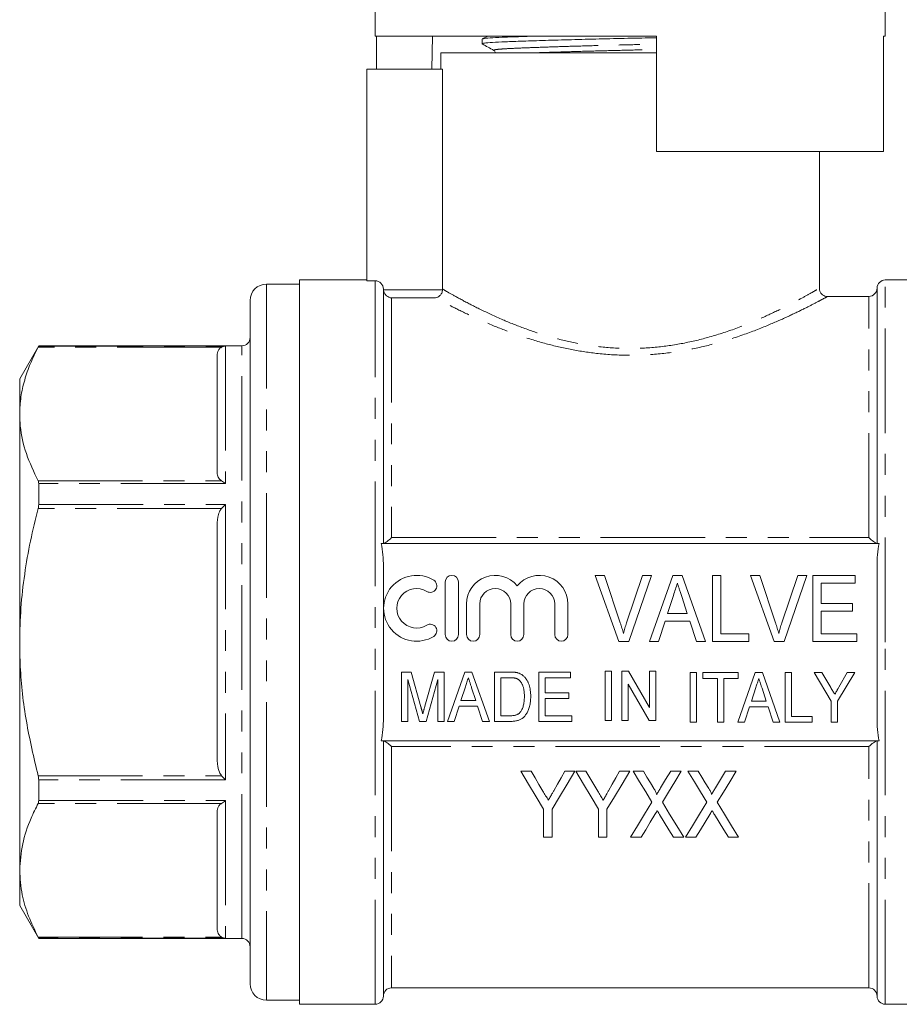
# Model space of a CAD drawing. Units: millimetres. Extents: x 161 to 246, y 89 to 274.
# Drawn here: x 161 to 214, y 173 to 233 of the extents above; entities that cross this region are included whole.
import ezdxf

# ---------------------------------------------------------------- set-up
doc = ezdxf.new("R2010")
doc.units = ezdxf.units.MM
doc.linetypes.add('PHANTOM', pattern=[12.7, 6.35, -1.27, 1.27, -1.27, 1.27, -1.27])

msp = doc.modelspace()

# ---------------------------------------------------------------- linework, layer by layer
at = {"color": 7, "linetype": 'Continuous', "lineweight": 15}
for p, q in [((182.227, 244.001), (182.227, 232.001)), ((213.227, 232.001), (213.227, 244.001)), ((199.327, 232.001), (182.227, 232.001)), ((182.31, 230.001), (182.31, 232.001)), ((185.707, 232.001), (185.671, 230.001)), ((188.727, 231.827), (188.727, 231.547)), ((189.074, 232.001), (188.739, 231.838)), ((199.327, 225.001), (199.327, 232.001)), ((213.227, 232.001), (213.128, 232.001)), ((213.128, 232.001), (213.128, 225.001)), ((186.227, 231.001), (186.227, 230.001)), ((186.227, 231.001), (197.727, 231.001)), ((197.727, 231.001), (199.327, 231.001)), ((181.727, 230.001), (181.727, 217.15)), ((181.727, 230.001), (186.325, 230.001)), ((186.325, 230.001), (186.325, 216.644)), ((213.128, 225.001), (199.327, 225.001)), ((209.227, 216.685), (209.227, 225.001)), ((181.727, 217.201), (177.627, 217.201)), ((177.627, 195.201), (177.627, 217.201)), ((182.227, 217.15), (181.727, 217.15)), ((217.827, 217.201), (213.227, 217.201)), ((177.627, 216.951), (175.627, 216.951)), ((182.727, 201.201), (182.727, 216.649)), ((212.727, 201.201), (212.727, 216.701)), ((174.627, 215.951), (174.627, 177.231)), ((212.227, 216.201), (209.701, 216.201)), ((161.782, 213.201), (160.627, 211.201)), ((174.127, 213.201), (161.782, 213.201)), ((161.782, 213.186), (161.782, 213.201)), ((172.627, 205.513), (172.627, 212.602)), ((160.627, 211.201), (160.627, 209.057)), ((160.627, 209.057), (160.627, 195.201)), ((161.782, 203.557), (161.782, 204.83)), ((172.627, 188.112), (172.627, 202.29)), ((212.861, 201.201), (182.593, 201.201)), ((182.727, 190.591), (182.727, 199.811)), ((212.727, 190.591), (212.727, 199.811)), ((197.036, 195.239), (195.601, 199.239)), ((195.601, 199.239), (196.16, 199.239)), ((196.16, 199.239), (197.12, 196.372)), ((197.505, 196.372), (198.467, 199.239)), ((199.026, 199.239), (197.645, 195.239)), ((198.467, 199.239), (199.026, 199.239)), ((198.896, 195.239), (200.309, 199.239)), ((200.309, 199.239), (200.884, 199.239)), ((200.884, 199.239), (202.296, 195.239)), ((202.724, 195.239), (202.724, 199.239)), ((202.724, 199.239), (203.237, 199.239)), ((203.237, 199.239), (203.237, 195.701)), ((206.472, 195.239), (205.037, 199.239)), ((205.037, 199.239), (205.596, 199.239)), ((205.596, 199.239), (206.556, 196.372)), ((206.941, 196.372), (207.903, 199.239)), ((208.462, 199.239), (207.08, 195.239)), ((207.903, 199.239), (208.462, 199.239)), ((208.826, 195.239), (208.826, 199.239)), ((208.826, 199.239), (211.391, 199.239)), ((211.391, 199.239), (211.391, 198.778)), ((186.485, 198.856), (186.485, 195.656)), ((187.285, 195.656), (187.285, 198.856)), ((211.391, 198.778), (209.339, 198.778)), ((209.339, 198.778), (209.339, 197.547)), ((200.355, 198.042), (199.994, 196.932)), ((201.197, 196.932), (200.858, 197.973)), ((187.785, 197.517), (187.785, 195.656)), ((188.585, 195.656), (188.585, 197.517)), ((190.463, 197.517), (190.463, 195.656)), ((191.263, 195.656), (191.263, 197.517)), ((193.141, 197.517), (193.141, 195.656)), ((193.941, 195.656), (193.941, 197.517)), ((209.339, 197.547), (211.237, 197.547)), ((211.237, 197.547), (211.237, 197.086)), ((199.994, 196.932), (201.197, 196.932)), ((211.237, 197.086), (209.339, 197.086)), ((209.339, 197.086), (209.339, 195.701)), ((199.843, 196.47), (199.442, 195.239)), ((201.348, 196.47), (199.843, 196.47)), ((201.749, 195.239), (201.348, 196.47)), ((203.237, 195.701), (204.929, 195.701)), ((204.929, 195.701), (204.929, 195.239)), ((209.339, 195.701), (211.493, 195.701)), ((211.493, 195.701), (211.493, 195.239)), ((160.627, 195.201), (160.627, 181.345)), ((177.627, 173.201), (177.627, 195.201)), ((197.645, 195.239), (197.036, 195.239)), ((199.442, 195.239), (198.896, 195.239)), ((202.296, 195.239), (201.749, 195.239)), ((204.929, 195.239), (202.724, 195.239)), ((207.08, 195.239), (206.472, 195.239)), ((211.493, 195.239), (208.826, 195.239)), ((183.835, 190.384), (183.835, 193.384)), ((183.835, 193.384), (184.41, 193.384)), ((184.41, 193.384), (185.004, 191.279)), ((185.253, 191.315), (185.837, 193.384)), ((185.837, 193.384), (186.412, 193.384)), ((186.412, 193.384), (186.412, 190.384)), ((186.618, 190.384), (187.678, 193.384)), ((187.678, 193.384), (188.109, 193.384)), ((188.109, 193.384), (189.168, 190.384)), ((189.489, 190.384), (189.489, 193.384)), ((189.489, 193.384), (190.402, 193.384)), ((192.181, 193.384), (194.104, 193.384)), ((192.181, 190.384), (192.181, 193.384)), ((194.104, 193.384), (194.104, 193.038)), ((196.212, 193.436), (196.597, 193.436)), ((196.212, 190.436), (196.212, 193.436)), ((196.597, 193.436), (196.597, 190.436)), ((197.212, 190.436), (197.212, 193.436)), ((197.212, 193.436), (197.619, 193.436)), ((197.619, 193.436), (198.905, 191.222)), ((198.905, 191.222), (198.905, 193.436)), ((198.905, 193.436), (199.289, 193.436)), ((199.289, 193.436), (199.289, 190.436)), ((201.368, 193.346), (201.752, 193.346)), ((201.368, 190.346), (201.368, 193.346)), ((201.752, 193.346), (201.752, 190.346)), ((202.137, 193), (202.137, 193.346)), ((202.137, 193.346), (204.291, 193.346)), ((204.266, 190.346), (205.326, 193.346)), ((204.291, 193.346), (204.291, 193)), ((205.326, 193.346), (205.757, 193.346)), ((205.757, 193.346), (206.816, 190.346)), ((207.137, 190.346), (207.137, 193.346)), ((207.137, 193.346), (207.522, 193.346)), ((207.522, 193.346), (207.522, 190.692)), ((209.945, 191.617), (208.906, 193.346)), ((208.906, 193.346), (209.369, 193.346)), ((209.369, 193.346), (209.91, 192.445)), ((211.368, 193.346), (210.329, 191.617)), ((210.405, 192.463), (210.905, 193.346)), ((210.905, 193.346), (211.368, 193.346)), ((184.924, 190.384), (184.22, 192.923)), ((184.22, 192.923), (184.22, 190.384)), ((186.027, 192.923), (185.322, 190.384)), ((186.027, 190.384), (186.027, 192.923)), ((190.41, 193.038), (189.874, 193.038)), ((189.874, 193.038), (189.874, 190.731)), ((192.566, 193.038), (192.566, 192.115)), ((194.104, 193.038), (192.566, 193.038)), ((198.883, 190.436), (197.597, 192.652)), ((197.597, 192.652), (197.597, 190.436)), ((203.022, 193), (202.137, 193)), ((203.022, 190.346), (203.022, 193)), ((204.291, 193), (203.406, 193)), ((203.406, 193), (203.406, 190.346)), ((187.712, 192.487), (187.441, 191.654)), ((188.344, 191.654), (188.09, 192.434)), ((192.566, 192.115), (193.989, 192.115)), ((193.989, 192.115), (193.989, 191.769)), ((205.36, 192.448), (205.089, 191.615)), ((205.992, 191.615), (205.738, 192.396)), ((187.441, 191.654), (188.344, 191.654)), ((193.989, 191.769), (192.566, 191.769)), ((192.566, 191.769), (192.566, 190.731)), ((205.089, 191.615), (205.992, 191.615)), ((209.945, 190.346), (209.945, 191.617)), ((210.329, 191.617), (210.329, 190.346)), ((187.328, 191.307), (187.027, 190.384)), ((188.457, 191.307), (187.328, 191.307)), ((188.758, 190.384), (188.457, 191.307)), ((204.976, 191.269), (204.675, 190.346)), ((206.105, 191.269), (204.976, 191.269)), ((206.406, 190.346), (206.105, 191.269)), ((184.22, 190.384), (183.835, 190.384)), ((185.322, 190.384), (184.924, 190.384)), ((186.412, 190.384), (186.027, 190.384)), ((187.027, 190.384), (186.618, 190.384)), ((189.168, 190.384), (188.758, 190.384)), ((190.446, 190.384), (189.489, 190.384)), ((189.874, 190.731), (190.418, 190.731)), ((194.181, 190.384), (192.181, 190.384)), ((192.566, 190.731), (194.181, 190.731)), ((194.181, 190.731), (194.181, 190.384)), ((196.597, 190.436), (196.212, 190.436)), ((197.597, 190.436), (197.212, 190.436)), ((199.289, 190.436), (198.883, 190.436)), ((201.752, 190.346), (201.368, 190.346)), ((203.406, 190.346), (203.022, 190.346)), ((204.675, 190.346), (204.266, 190.346)), ((206.816, 190.346), (206.406, 190.346)), ((208.791, 190.346), (207.137, 190.346)), ((207.522, 190.692), (208.791, 190.692)), ((208.791, 190.692), (208.791, 190.346)), ((210.329, 190.346), (209.945, 190.346)), ((182.593, 189.201), (212.861, 189.201)), ((182.727, 173.701), (182.727, 189.201)), ((212.727, 173.701), (212.727, 189.201)), ((191.7, 187.353), (191.083, 187.353)), ((194.365, 187.353), (193.748, 187.353)), ((195.033, 187.353), (194.416, 187.353)), ((197.698, 187.353), (197.081, 187.353)), ((198.527, 187.353), (197.903, 187.353)), ((200.826, 187.353), (200.186, 187.353)), ((201.86, 187.353), (201.237, 187.353)), ((204.16, 187.353), (203.519, 187.353)), ((161.782, 185.572), (161.782, 186.845)), ((172.627, 177.8), (172.627, 184.889)), ((192.467, 185.048), (192.467, 183.353)), ((192.98, 183.353), (192.98, 185.048)), ((195.801, 185.048), (195.801, 183.353)), ((196.313, 183.353), (196.313, 185.048)), ((192.467, 183.353), (192.98, 183.353)), ((195.801, 183.353), (196.313, 183.353)), ((197.749, 183.353), (198.39, 183.353)), ((200.357, 183.353), (200.98, 183.353)), ((201.083, 183.353), (201.723, 183.353)), ((203.69, 183.353), (204.313, 183.353)), ((160.627, 181.345), (160.627, 179.201)), ((160.627, 179.201), (161.782, 177.201)), ((161.782, 177.201), (161.782, 177.216)), ((161.782, 177.201), (174.127, 177.201)), ((174.627, 177.231), (174.627, 174.451)), ((183.227, 174.201), (212.227, 174.201)), ((175.627, 173.451), (177.627, 173.451)), ((177.627, 173.201), (182.227, 173.201)), ((213.227, 173.201), (217.827, 173.201))]:
    msp.add_line(p, q, dxfattribs=at)
at = {"color": 8, "linetype": 'PHANTOM', "lineweight": 0}
for p, q in [((182.227, 173.201), (182.227, 217.15)), ((213.227, 195.201), (213.227, 217.201)), ((175.627, 216.951), (175.627, 176.365)), ((182.729, 216.608), (186.324, 216.608)), ((183.227, 216.11), (183.227, 201.55)), ((185.895, 216.11), (183.227, 216.11)), ((212.227, 201.55), (212.227, 216.201)), ((172.898, 213.119), (161.75, 213.119)), ((161.782, 213.186), (173.127, 213.186)), ((173.127, 213.186), (173.127, 204.83)), ((174.127, 179.613), (174.127, 213.201)), ((161.75, 204.995), (172.898, 204.995)), ((173.127, 204.83), (161.782, 204.83)), ((161.782, 203.557), (173.127, 203.557)), ((173.127, 203.557), (173.127, 186.845)), ((172.898, 203.325), (161.75, 203.325)), ((183.227, 201.55), (212.227, 201.55)), ((213.227, 173.201), (213.227, 195.201)), ((183.227, 188.852), (183.227, 174.201)), ((212.227, 188.852), (183.227, 188.852)), ((212.227, 174.201), (212.227, 188.852)), ((161.75, 187.077), (172.898, 187.077)), ((173.127, 186.845), (161.782, 186.845)), ((172.898, 185.407), (161.75, 185.407)), ((161.782, 185.572), (173.127, 185.572)), ((173.127, 185.572), (173.127, 177.216)), ((174.127, 177.201), (174.127, 179.613)), ((161.75, 177.283), (172.898, 177.283)), ((173.127, 177.216), (161.782, 177.216)), ((175.627, 176.365), (175.627, 173.451))]:
    msp.add_line(p, q, dxfattribs=at)
at = {"color": 7, "linetype": 'Continuous', "lineweight": 15, "flags": 128}
for points in [[(191.083, 187.353), (191.553, 186.57), (192.015, 185.801), (192.467, 185.048)], [(192.422, 186.152), (192.183, 186.548), (191.942, 186.949), (191.7, 187.353)], [(192.98, 185.048), (193.433, 185.801), (193.894, 186.57), (194.365, 187.353)], [(193.748, 187.353), (193.524, 186.957), (193.301, 186.565), (193.081, 186.176)], [(194.416, 187.353), (194.886, 186.57), (195.348, 185.801), (195.801, 185.048)], [(195.755, 186.152), (195.517, 186.548), (195.276, 186.949), (195.033, 187.353)], [(196.313, 185.048), (196.766, 185.801), (197.228, 186.57), (197.698, 187.353)], [(197.081, 187.353), (196.857, 186.957), (196.635, 186.565), (196.414, 186.176)], [(197.903, 187.353), (198.291, 186.721), (198.672, 186.099), (199.048, 185.486)], [(199.163, 186.314), (198.952, 186.658), (198.74, 187.004), (198.527, 187.353)], [(200.186, 187.353), (199.878, 186.848), (199.574, 186.348)], [(199.68, 185.471), (200.056, 186.089), (200.439, 186.716), (200.826, 187.353)], [(201.237, 187.353), (201.624, 186.721), (202.006, 186.099), (202.382, 185.486)], [(202.496, 186.314), (202.286, 186.658), (202.074, 187.004), (201.86, 187.353)], [(203.519, 187.353), (203.212, 186.848), (202.907, 186.348)], [(203.014, 185.471), (203.39, 186.089), (203.772, 186.716), (204.16, 187.353)], [(199.048, 185.486), (198.605, 184.758), (198.172, 184.047), (197.749, 183.353)], [(200.98, 183.353), (200.557, 184.042), (200.124, 184.749), (199.68, 185.471)], [(202.382, 185.486), (201.938, 184.758), (201.505, 184.047), (201.083, 183.353)], [(204.313, 183.353), (203.891, 184.042), (203.457, 184.749), (203.014, 185.471)], [(198.39, 183.353), (198.666, 183.806), (198.946, 184.266), (199.232, 184.734)], [(199.507, 184.737), (199.795, 184.268), (200.078, 183.807), (200.357, 183.353)], [(201.723, 183.353), (201.999, 183.806), (202.28, 184.266), (202.565, 184.734)], [(202.841, 184.737), (203.128, 184.268), (203.412, 183.807), (203.69, 183.353)]]:
    msp.add_lwpolyline(points, dxfattribs=at)
at = {"color": 7, "linetype": 'Continuous', "lineweight": 15}
for centre, radius, start, end in [((213.227, 216.701), 0.5, 90, 180), ((175.627, 215.951), 1, 90, 180), ((212.227, 216.701), 0.5, 270, 0), ((174.127, 213.701), 0.5, 270, 0), ((184.743, 197.256), 2, 58.62081, 301.37919), ((186.885, 198.856), 0.4, 0, 180), ((189.524, 197.517), 1.739, 39.64611, 180), ((192.202, 197.517), 1.739, 0, 140.35389), ((185.576, 198.622), 0.4, 238.62081, 58.62081), ((184.743, 197.256), 1.2, 58.62081, 301.37919), ((189.524, 197.517), 0.939, 0, 180), ((192.202, 197.517), 0.939, 0, 180), ((185.576, 195.89), 0.4, 301.37919, 121.37919), ((186.885, 195.656), 0.4, 180, 0), ((188.185, 195.656), 0.4, 180, 0), ((190.863, 195.656), 0.4, 180, 0), ((193.541, 195.656), 0.4, 180, 0), ((174.127, 176.701), 0.5, 0, 90), ((175.627, 174.451), 1, 180, 270), ((183.227, 173.701), 0.5, 90, 180), ((212.227, 173.701), 0.5, 0, 90), ((182.227, 173.701), 0.5, 270, 0), ((213.227, 173.701), 0.5, 180, 270)]:
    msp.add_arc(centre, radius, start, end, dxfattribs=at)
for points, knots in [([(188.736, 231.537), (188.854, 231.471), (189.09, 231.339), (189.325, 231.208), (189.443, 231.142)], [0, 0, 0, 0, 0.500026, 1, 1, 1, 1]), ([(199.327, 231.917), (199.169, 231.914), (198.459, 231.896), (197.126, 231.869), (195.394, 231.828), (193.715, 231.784), (192.186, 231.739), (190.894, 231.696), (189.875, 231.658), (189.162, 231.619), (188.764, 231.581), (188.767, 231.556), (188.768, 231.547)], [0, 0, 0, 0, 0.03096, 0.139494, 0.25046, 0.364374, 0.47905, 0.592213, 0.70176, 0.811308, 0.924471, 1, 1, 1, 1]), ([(188.783, 231.838), (188.785, 231.844), (188.793, 231.865), (189.173, 231.9), (189.895, 231.939), (190.736, 231.971), (191.413, 231.993), (191.659, 232.001)], [0, 0, 0, 0, 0.1078427, 0.3635005, 0.6109914, 0.8584824, 1, 1, 1, 1]), ([(189.443, 231.142), (189.471, 231.122), (189.516, 231.089), (189.518, 231.025), (189.519, 231.001)], [0, 0, 0, 0, 0.621214, 1, 1, 1, 1]), ([(182.727, 216.649), (182.727, 216.78), (182.673, 216.91), (182.489, 217.095), (182.358, 217.15), (182.227, 217.15)], [0, 0, 0, 0, 0.5, 0.5, 1, 1, 1, 1]), ([(182.729, 216.608), (182.735, 216.531), (182.759, 216.459), (182.826, 216.336), (182.87, 216.285), (183.011, 216.162), (183.12, 216.12), (183.227, 216.11)], [0, 0, 0, 0, 0.25, 0.25, 0.5, 0.5, 1, 1, 1, 1]), ([(186.324, 216.608), (186.319, 216.535), (186.299, 216.465), (186.243, 216.343), (186.206, 216.291), (186.085, 216.166), (185.989, 216.12), (185.895, 216.11)], [0, 0, 0, 0, 0.25, 0.25, 0.5, 0.5, 1, 1, 1, 1]), ([(209.697, 216.201), (209.674, 216.201), (209.601, 216.202), (209.474, 216.253), (209.337, 216.359), (209.25, 216.513), (209.216, 216.633), (209.224, 216.692), (209.224, 216.695)], [0, 0, 0, 0, 0.091989, 0.295784, 0.526329, 0.765215, 0.987581, 1, 1, 1, 1]), ([(161.75, 213.119), (161.587, 212.789), (161.26, 212.129), (160.909, 211.118), (160.673, 210.093), (160.642, 209.403), (160.627, 209.057)], [0, 0, 0, 0, 0.248074, 0.496107, 0.748067, 1, 1, 1, 1]), ([(161.782, 213.186), (161.78, 213.18), (161.776, 213.17), (161.757, 213.133), (161.75, 213.119)], [0, 0, 0, 0, 0.621052, 1, 1, 1, 1]), ([(172.627, 212.602), (172.64, 212.713), (172.659, 212.879), (172.792, 213.052), (172.878, 213.107), (172.898, 213.119)], [0, 0, 0, 0, 0.614593, 0.913052, 1, 1, 1, 1]), ([(173.127, 213.186), (173.126, 213.186), (173.049, 213.183), (172.973, 213.151), (172.898, 213.119)], [0, 0, 0, 0, 0.013693, 1, 1, 1, 1]), ([(160.627, 209.057), (160.635, 208.812), (160.662, 208.007), (160.971, 206.641), (161.489, 205.546), (161.75, 204.995)], [0, 0, 0, 0, 0.179203, 0.587323, 1, 1, 1, 1]), ([(172.898, 204.995), (172.851, 205.031), (172.71, 205.137), (172.641, 205.321), (172.631, 205.459), (172.627, 205.513)], [0, 0, 0, 0, 0.233739, 0.699968, 1, 1, 1, 1]), ([(161.75, 204.995), (161.761, 204.967), (161.779, 204.922), (161.781, 204.855), (161.782, 204.83)], [0, 0, 0, 0, 0.621488, 1, 1, 1, 1]), ([(173.127, 204.83), (173.126, 204.831), (173.049, 204.897), (172.973, 204.947), (172.898, 204.995)], [0, 0, 0, 0, 0.013694, 1, 1, 1, 1]), ([(161.782, 203.557), (161.78, 203.51), (161.776, 203.435), (161.757, 203.355), (161.75, 203.325)], [0, 0, 0, 0, 0.6212027, 1, 1, 1, 1]), ([(173.127, 203.557), (173.126, 203.556), (173.049, 203.487), (172.973, 203.405), (172.898, 203.325)], [0, 0, 0, 0, 0.013694, 1, 1, 1, 1]), ([(161.75, 203.325), (161.587, 202.665), (161.26, 201.344), (160.909, 199.323), (160.673, 197.273), (160.642, 195.892), (160.627, 195.201)], [0, 0, 0, 0, 0.248074, 0.496107, 0.748067, 1, 1, 1, 1]), ([(172.627, 202.29), (172.64, 202.513), (172.659, 202.844), (172.792, 203.19), (172.878, 203.3), (172.898, 203.325)], [0, 0, 0, 0, 0.614593, 0.913052, 1, 1, 1, 1]), ([(182.727, 199.811), (182.727, 200.044), (182.72, 200.278), (182.681, 200.742), (182.651, 200.974), (182.593, 201.201)], [0, 0, 0, 0, 0.5, 0.5, 1, 1, 1, 1]), ([(182.749, 201.201), (182.787, 201.201), (182.865, 201.249), (183.037, 201.379), (183.133, 201.461), (183.227, 201.55)], [0, 0, 0, 0, 0.5, 0.5, 1, 1, 1, 1]), ([(212.705, 201.201), (212.667, 201.201), (212.589, 201.249), (212.417, 201.379), (212.322, 201.461), (212.227, 201.55)], [0, 0, 0, 0, 0.5, 0.5, 1, 1, 1, 1]), ([(212.861, 201.201), (212.803, 200.975), (212.773, 200.743), (212.734, 200.276), (212.727, 200.043), (212.727, 199.811)], [0, 0, 0, 0, 0.5, 0.5, 1, 1, 1, 1]), ([(200.596, 198.778), (200.556, 198.657), (200.476, 198.411), (200.396, 198.166), (200.355, 198.042)], [0, 0, 0, 0, 0.494436, 1, 1, 1, 1]), ([(200.858, 197.973), (200.845, 198.013), (200.819, 198.093), (200.782, 198.209), (200.745, 198.319), (200.712, 198.423), (200.68, 198.52), (200.65, 198.612), (200.622, 198.697), (200.604, 198.751), (200.596, 198.778)], [0, 0, 0, 0, 0.152258, 0.296442, 0.432844, 0.561173, 0.682619, 0.795992, 0.901583, 1, 1, 1, 1]), ([(197.12, 196.372), (197.139, 196.316), (197.176, 196.205), (197.226, 196.041), (197.273, 195.882), (197.3, 195.778), (197.314, 195.727)], [0, 0, 0, 0, 0.265235, 0.518885, 0.765138, 1, 1, 1, 1]), ([(197.314, 195.727), (197.342, 195.834), (197.4, 196.052), (197.47, 196.265), (197.505, 196.372)], [0, 0, 0, 0, 0.497127, 1, 1, 1, 1]), ([(206.556, 196.372), (206.575, 196.316), (206.612, 196.205), (206.662, 196.041), (206.709, 195.882), (206.736, 195.778), (206.749, 195.727)], [0, 0, 0, 0, 0.265235, 0.518885, 0.765138, 1, 1, 1, 1]), ([(206.749, 195.727), (206.778, 195.834), (206.836, 196.052), (206.906, 196.265), (206.941, 196.372)], [0, 0, 0, 0, 0.497127, 1, 1, 1, 1]), ([(160.627, 195.201), (160.635, 194.71), (160.662, 193.101), (160.971, 190.368), (161.489, 188.178), (161.75, 187.077)], [0, 0, 0, 0, 0.179203, 0.587323, 1, 1, 1, 1]), ([(190.402, 193.384), (190.427, 193.384), (190.476, 193.384), (190.546, 193.382), (190.612, 193.379), (190.674, 193.374), (190.73, 193.368), (190.783, 193.361), (190.83, 193.352), (190.86, 193.345), (190.875, 193.341)], [0, 0, 0, 0, 0.15798, 0.305893, 0.445118, 0.574421, 0.693889, 0.80488, 0.906504, 1, 1, 1, 1]), ([(190.875, 193.341), (190.912, 193.33), (190.985, 193.309), (191.087, 193.26), (191.181, 193.2), (191.236, 193.151), (191.264, 193.127)], [0, 0, 0, 0, 0.257436, 0.505998, 0.752968, 1, 1, 1, 1]), ([(187.893, 193.038), (187.863, 192.947), (187.803, 192.763), (187.743, 192.579), (187.712, 192.487)], [0, 0, 0, 0, 0.4944357, 1, 1, 1, 1]), ([(188.09, 192.434), (188.08, 192.465), (188.06, 192.525), (188.032, 192.612), (188.005, 192.694), (187.98, 192.772), (187.956, 192.845), (187.934, 192.914), (187.912, 192.977), (187.899, 193.018), (187.893, 193.038)], [0, 0, 0, 0, 0.152258, 0.296442, 0.432844, 0.561173, 0.682619, 0.795992, 0.901583, 1, 1, 1, 1]), ([(190.846, 192.976), (190.834, 192.981), (190.808, 192.992), (190.766, 193.004), (190.72, 193.015), (190.667, 193.023), (190.61, 193.03), (190.548, 193.035), (190.48, 193.037), (190.434, 193.038), (190.41, 193.038)], [0, 0, 0, 0, 0.0888227, 0.1865524, 0.2950207, 0.4130853, 0.5441782, 0.6841643, 0.8360218, 1, 1, 1, 1]), ([(191.297, 191.907), (191.296, 191.945), (191.296, 192.02), (191.289, 192.128), (191.279, 192.23), (191.265, 192.324), (191.246, 192.412), (191.224, 192.493), (191.197, 192.567), (191.166, 192.634), (191.133, 192.696), (191.097, 192.752), (191.06, 192.802), (191.021, 192.848), (190.98, 192.888), (190.938, 192.923), (190.893, 192.953), (190.861, 192.969), (190.846, 192.976)], [0, 0, 0, 0, 0.09394, 0.182624, 0.266153, 0.344259, 0.417177, 0.486015, 0.550424, 0.610497, 0.66772, 0.721882, 0.773225, 0.822032, 0.868978, 0.913683, 0.957329, 1, 1, 1, 1]), ([(191.264, 193.127), (191.281, 193.11), (191.316, 193.076), (191.363, 193.019), (191.407, 192.96), (191.448, 192.898), (191.485, 192.832), (191.52, 192.763), (191.55, 192.69), (191.588, 192.587), (191.626, 192.45), (191.658, 192.277), (191.678, 192.093), (191.68, 191.966), (191.681, 191.901)], [0, 0, 0, 0, 0.054603, 0.109706, 0.164888, 0.220622, 0.277865, 0.335825, 0.395121, 0.456116, 0.582345, 0.71422, 0.853155, 1, 1, 1, 1]), ([(205.541, 193), (205.511, 192.909), (205.451, 192.725), (205.391, 192.541), (205.36, 192.448)], [0, 0, 0, 0, 0.494436, 1, 1, 1, 1]), ([(205.738, 192.396), (205.728, 192.427), (205.708, 192.486), (205.68, 192.573), (205.653, 192.656), (205.628, 192.733), (205.604, 192.807), (205.582, 192.875), (205.56, 192.939), (205.547, 192.98), (205.541, 193)], [0, 0, 0, 0, 0.152258, 0.296442, 0.432844, 0.561173, 0.682619, 0.795992, 0.901583, 1, 1, 1, 1]), ([(209.91, 192.445), (209.934, 192.406), (209.98, 192.329), (210.045, 192.22), (210.105, 192.122), (210.142, 192.059), (210.16, 192.03)], [0, 0, 0, 0, 0.286596, 0.549787, 0.787447, 1, 1, 1, 1]), ([(210.16, 192.03), (210.167, 192.042), (210.181, 192.069), (210.206, 192.11), (210.232, 192.157), (210.262, 192.209), (210.294, 192.266), (210.328, 192.327), (210.366, 192.393), (210.392, 192.439), (210.405, 192.463)], [0, 0, 0, 0, 0.085941, 0.182213, 0.290313, 0.40979, 0.540049, 0.682736, 0.835154, 1, 1, 1, 1]), ([(191.681, 191.901), (191.68, 191.845), (191.679, 191.738), (191.666, 191.581), (191.644, 191.434), (191.612, 191.297), (191.575, 191.171), (191.532, 191.056), (191.485, 190.951), (191.432, 190.859), (191.375, 190.777), (191.316, 190.704), (191.254, 190.64), (191.19, 190.585), (191.119, 190.538), (191.043, 190.497), (190.96, 190.463), (190.871, 190.434), (190.774, 190.412), (190.671, 190.396), (190.561, 190.386), (190.485, 190.385), (190.446, 190.384)], [0, 0, 0, 0, 0.07426, 0.144443, 0.210823, 0.273723, 0.332694, 0.387503, 0.438657, 0.486131, 0.530599, 0.57248, 0.611854, 0.649635, 0.68686, 0.725371, 0.765283, 0.807388, 0.851559, 0.898123, 0.947533, 1, 1, 1, 1]), ([(191.042, 190.943), (191.062, 190.968), (191.102, 191.021), (191.152, 191.111), (191.195, 191.214), (191.232, 191.328), (191.261, 191.455), (191.282, 191.594), (191.294, 191.747), (191.296, 191.852), (191.297, 191.907)], [0, 0, 0, 0, 0.094381, 0.195522, 0.304144, 0.421578, 0.549664, 0.687814, 0.837929, 1, 1, 1, 1]), ([(185.004, 191.279), (185.011, 191.255), (185.023, 191.209), (185.041, 191.142), (185.059, 191.081), (185.075, 191.024), (185.088, 190.971), (185.102, 190.923), (185.113, 190.879), (185.12, 190.852), (185.124, 190.839)], [0, 0, 0, 0, 0.162585, 0.313967, 0.454847, 0.58452, 0.704271, 0.813506, 0.911544, 1, 1, 1, 1]), ([(185.124, 190.839), (185.127, 190.853), (185.135, 190.883), (185.147, 190.931), (185.162, 190.983), (185.177, 191.04), (185.194, 191.102), (185.212, 191.169), (185.232, 191.241), (185.246, 191.29), (185.253, 191.315)], [0, 0, 0, 0, 0.089116, 0.189748, 0.299552, 0.419386, 0.549251, 0.689147, 0.839395, 1, 1, 1, 1]), ([(190.418, 190.731), (190.458, 190.731), (190.533, 190.732), (190.639, 190.742), (190.732, 190.759), (190.812, 190.783), (190.882, 190.815), (190.943, 190.851), (190.997, 190.894), (191.027, 190.926), (191.042, 190.943)], [0, 0, 0, 0, 0.175535, 0.331434, 0.468733, 0.589498, 0.698806, 0.803593, 0.902735, 1, 1, 1, 1]), ([(182.593, 189.201), (182.651, 189.427), (182.681, 189.659), (182.72, 190.126), (182.727, 190.359), (182.727, 190.591)], [0, 0, 0, 0, 0.5, 0.5, 1, 1, 1, 1]), ([(212.727, 190.591), (212.727, 190.358), (212.734, 190.124), (212.773, 189.66), (212.803, 189.428), (212.861, 189.201)], [0, 0, 0, 0, 0.5, 0.5, 1, 1, 1, 1]), ([(182.749, 189.201), (182.787, 189.201), (182.865, 189.153), (183.037, 189.023), (183.133, 188.941), (183.227, 188.852)], [0, 0, 0, 0, 0.5, 0.5, 1, 1, 1, 1]), ([(212.705, 189.201), (212.667, 189.201), (212.589, 189.153), (212.417, 189.023), (212.322, 188.941), (212.227, 188.852)], [0, 0, 0, 0, 0.5, 0.5, 1, 1, 1, 1]), ([(172.898, 187.077), (172.851, 187.148), (172.71, 187.36), (172.641, 187.727), (172.631, 188.004), (172.627, 188.112)], [0, 0, 0, 0, 0.233739, 0.699968, 1, 1, 1, 1]), ([(161.75, 187.077), (161.761, 187.027), (161.779, 186.947), (161.781, 186.873), (161.782, 186.845)], [0, 0, 0, 0, 0.621483, 1, 1, 1, 1]), ([(173.127, 186.845), (173.126, 186.846), (173.049, 186.916), (172.973, 186.997), (172.898, 187.077)], [0, 0, 0, 0, 0.013694, 1, 1, 1, 1]), ([(192.754, 185.598), (192.699, 185.69), (192.644, 185.782), (192.588, 185.874), (192.561, 185.92), (192.533, 185.966), (192.505, 186.013), (192.477, 186.059), (192.45, 186.105), (192.422, 186.152)], [0, 0, 0, 0, 0.000350862, 0.000350862, 0.000350862, 0.0005263189, 0.0005263189, 0.0005263189, 0.0007017841, 0.0007017841, 0.0007017841, 0.0007017841]), ([(193.081, 186.176), (193.054, 186.127), (193.027, 186.079), (192.999, 186.031), (192.958, 185.958), (192.918, 185.886), (192.877, 185.814), (192.836, 185.742), (192.794, 185.67), (192.754, 185.598)], [0, 0, 0, 0, 0.0001806781, 0.0001806781, 0.0001806781, 0.0004517249, 0.0004517249, 0.0004517249, 0.0007227989, 0.0007227989, 0.0007227989, 0.0007227989]), ([(196.087, 185.598), (196.033, 185.69), (195.977, 185.782), (195.922, 185.874), (195.894, 185.92), (195.866, 185.966), (195.839, 186.013), (195.811, 186.059), (195.783, 186.105), (195.755, 186.152)], [0, 0, 0, 0, 0.000350862, 0.000350862, 0.000350862, 0.0005263189, 0.0005263189, 0.0005263189, 0.0007017841, 0.0007017841, 0.0007017841, 0.0007017841]), ([(196.414, 186.176), (196.387, 186.127), (196.36, 186.079), (196.333, 186.031), (196.292, 185.958), (196.251, 185.886), (196.21, 185.814), (196.169, 185.742), (196.128, 185.67), (196.087, 185.598)], [0, 0, 0, 0, 0.0001806781, 0.0001806781, 0.0001806781, 0.0004517249, 0.0004517249, 0.0004517249, 0.0007227989, 0.0007227989, 0.0007227989, 0.0007227989]), ([(199.326, 185.942), (199.338, 185.974), (199.324, 186.008), (199.298, 186.072), (199.283, 186.103), (199.235, 186.195), (199.199, 186.255), (199.163, 186.314)], [0, 0, 0, 0, 0.25, 0.25, 0.5, 0.5, 1, 1, 1, 1]), ([(199.574, 186.348), (199.553, 186.314), (199.532, 186.28), (199.512, 186.246), (199.491, 186.212), (199.471, 186.178), (199.45, 186.144), (199.409, 186.077), (199.367, 186.01), (199.326, 185.942)], [0, 0, 0, 0, 0.0001284593, 0.0001284593, 0.0001284593, 0.0002569185, 0.0002569185, 0.0002569185, 0.000513869, 0.000513869, 0.000513869, 0.000513869]), ([(202.66, 185.942), (202.671, 185.974), (202.657, 186.008), (202.632, 186.072), (202.617, 186.103), (202.568, 186.195), (202.532, 186.255), (202.496, 186.314)], [0, 0, 0, 0, 0.25, 0.25, 0.5, 0.5, 1, 1, 1, 1]), ([(202.907, 186.348), (202.886, 186.314), (202.866, 186.28), (202.845, 186.246), (202.824, 186.212), (202.804, 186.178), (202.783, 186.144), (202.742, 186.077), (202.7, 186.01), (202.66, 185.942)], [0, 0, 0, 0, 0.0001284593, 0.0001284593, 0.0001284593, 0.0002569185, 0.0002569185, 0.0002569185, 0.000513869, 0.000513869, 0.000513869, 0.000513869]), ([(161.75, 185.407), (161.602, 185.106), (161.201, 184.294), (160.737, 182.939), (160.664, 181.878), (160.627, 181.345)], [0, 0, 0, 0, 0.225787, 0.61086, 1, 1, 1, 1]), ([(161.782, 185.572), (161.78, 185.531), (161.776, 185.466), (161.757, 185.423), (161.75, 185.407)], [0, 0, 0, 0, 0.6210916, 1, 1, 1, 1]), ([(172.627, 184.889), (172.64, 185.001), (172.659, 185.166), (172.792, 185.339), (172.878, 185.394), (172.898, 185.407)], [0, 0, 0, 0, 0.614594, 0.913052, 1, 1, 1, 1]), ([(173.127, 185.572), (173.126, 185.571), (173.049, 185.505), (172.973, 185.455), (172.898, 185.407)], [0, 0, 0, 0, 0.013694, 1, 1, 1, 1]), ([(199.232, 184.734), (199.255, 184.772), (199.278, 184.81), (199.3, 184.848), (199.312, 184.866), (199.323, 184.885), (199.335, 184.904), (199.346, 184.923), (199.358, 184.942), (199.37, 184.961)], [0, 0, 0, 0, 0.0001474169, 0.0001474169, 0.0001474169, 0.0002211272, 0.0002211272, 0.0002211272, 0.0002948394, 0.0002948394, 0.0002948394, 0.0002948394]), ([(199.37, 184.961), (199.381, 184.942), (199.393, 184.924), (199.404, 184.905), (199.422, 184.877), (199.439, 184.849), (199.456, 184.821), (199.473, 184.793), (199.49, 184.765), (199.507, 184.737)], [0, 0, 0, 0, 0.0000728898, 0.0000728898, 0.0000728898, 0.0001822316, 0.0001822316, 0.0001822316, 0.0002915823, 0.0002915823, 0.0002915823, 0.0002915823]), ([(202.565, 184.734), (202.588, 184.772), (202.611, 184.81), (202.634, 184.848), (202.645, 184.866), (202.657, 184.885), (202.668, 184.904), (202.68, 184.923), (202.691, 184.942), (202.703, 184.961)], [0, 0, 0, 0, 0.0001474169, 0.0001474169, 0.0001474169, 0.0002211272, 0.0002211272, 0.0002211272, 0.0002948394, 0.0002948394, 0.0002948394, 0.0002948394]), ([(202.703, 184.961), (202.715, 184.942), (202.726, 184.924), (202.738, 184.905), (202.755, 184.877), (202.773, 184.849), (202.79, 184.821), (202.807, 184.793), (202.824, 184.765), (202.841, 184.737)], [0, 0, 0, 0, 0.0000728898, 0.0000728898, 0.0000728898, 0.0001822316, 0.0001822316, 0.0001822316, 0.0002915823, 0.0002915823, 0.0002915823, 0.0002915823]), ([(160.627, 181.345), (160.659, 180.845), (160.719, 179.911), (161.136, 178.554), (161.545, 177.707), (161.75, 177.283)], [0, 0, 0, 0, 0.364499, 0.681298, 1, 1, 1, 1]), ([(172.898, 177.283), (172.851, 177.318), (172.71, 177.424), (172.641, 177.608), (172.631, 177.746), (172.627, 177.8)], [0, 0, 0, 0, 0.233739, 0.699968, 1, 1, 1, 1]), ([(161.75, 177.283), (161.761, 177.261), (161.779, 177.226), (161.781, 177.219), (161.782, 177.216)], [0, 0, 0, 0, 0.62161, 1, 1, 1, 1]), ([(173.127, 177.216), (173.126, 177.216), (173.049, 177.219), (172.973, 177.251), (172.898, 177.283)], [0, 0, 0, 0, 0.013693, 1, 1, 1, 1])]:
    msp.add_open_spline(points, degree=3, knots=knots, dxfattribs=at)
at = {"color": 8, "linetype": 'PHANTOM', "lineweight": 0}
for points, knots in [([(189.457, 231.142), (189.453, 231.156), (189.445, 231.184), (189.833, 231.226), (190.497, 231.264), (191.435, 231.303), (192.628, 231.346), (194.038, 231.391), (195.586, 231.435), (197.183, 231.475), (198.45, 231.504), (199.143, 231.522), (199.327, 231.527)], [0, 0, 0, 0, 0.100416, 0.209558, 0.315213, 0.420869, 0.530011, 0.640613, 0.750481, 0.857504, 0.962182, 1, 1, 1, 1]), ([(192.104, 231.001), (192.284, 231.008), (192.858, 231.029), (194.049, 231.066), (195.59, 231.109), (197.191, 231.15), (198.456, 231.178), (199.146, 231.197), (199.327, 231.202)], [0, 0, 0, 0, 0.097084, 0.309877, 0.521255, 0.727162, 0.928556, 1, 1, 1, 1]), ([(186.325, 216.644), (186.444, 216.576), (186.685, 216.436), (187.463, 216.003), (188.525, 215.451), (189.794, 214.854), (191.209, 214.277), (192.652, 213.79), (194.18, 213.398), (195.774, 213.129), (197.489, 213.01), (199.241, 213.08), (200.957, 213.329), (202.645, 213.738), (204.286, 214.287), (205.74, 214.89), (206.949, 215.463), (207.882, 215.946), (208.595, 216.338), (209.039, 216.592), (209.244, 216.711), (209.207, 216.689), (209.197, 216.684)], [0, 0, 0, 0, 0.055681, 0.113464, 0.17082, 0.229887, 0.279879, 0.33093, 0.376081, 0.422274, 0.470839, 0.521101, 0.569643, 0.619622, 0.676475, 0.734958, 0.785769, 0.837716, 0.886092, 0.935726, 0.984024, 1, 1, 1, 1]), ([(209.701, 216.187), (209.709, 216.191), (209.746, 216.211), (209.537, 216.097), (209.072, 215.849), (208.336, 215.47), (207.357, 214.995), (206.108, 214.44), (204.582, 213.847), (202.885, 213.314), (201.109, 212.91), (199.341, 212.667), (197.5, 212.596), (195.725, 212.708), (194.042, 212.972), (192.459, 213.35), (190.94, 213.828), (189.477, 214.385), (188.14, 214.973), (187.075, 215.491), (186.294, 215.895), (186.029, 216.038), (185.895, 216.11)], [0, 0, 0, 0, 0.012974, 0.062968, 0.111543, 0.161458, 0.212666, 0.265076, 0.322819, 0.382152, 0.431908, 0.482983, 0.532922, 0.584491, 0.630669, 0.677918, 0.72866, 0.780496, 0.838361, 0.897906, 0.948227, 1, 1, 1, 1])]:
    msp.add_open_spline(points, degree=3, knots=knots, dxfattribs=at)
at = {"color": 7, "linetype": 'Continuous', "lineweight": 15}
for points in [[(182.727, 216.649), (182.727, 216.635), (182.728, 216.621), (182.729, 216.608)], [(186.324, 216.608), (186.325, 216.62), (186.325, 216.632), (186.325, 216.644)]]:
    msp.add_open_spline(points, degree=3, dxfattribs=at)

doc.saveas('drawing.dxf')
